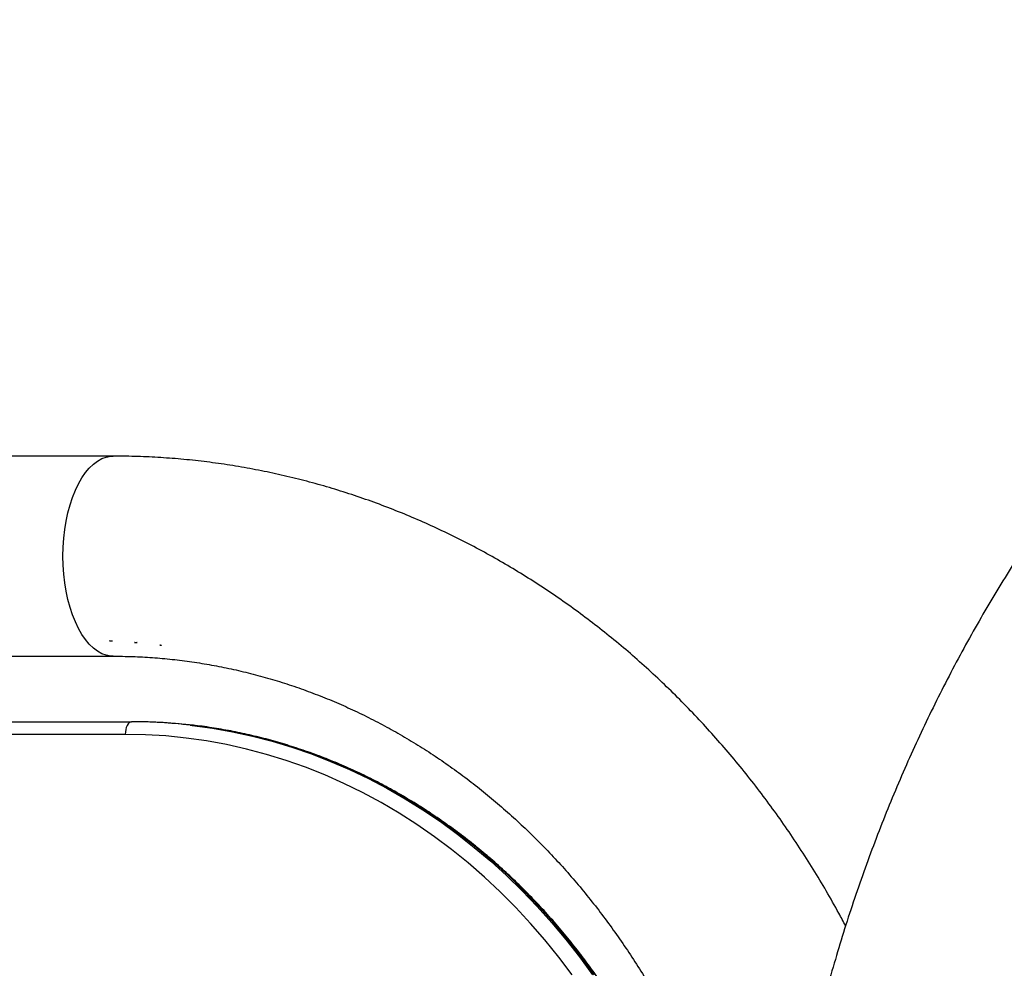
# Model space of a CAD drawing. Units: inches. Extents: x 33 to 1919, y 28 to 1228.
# Drawn here: x 747 to 764, y 272 to 288 of the extents above; entities that cross this region are included whole.
import ezdxf

# ---------------------------------------------------------------- set-up
doc = ezdxf.new("R2010")
doc.units = ezdxf.units.IN
doc.header["$LTSCALE"] = 115
doc.header["$MEASUREMENT"] = 0

msp = doc.modelspace()

# ---------------------------------------------------------------- linework, layer by layer
at = {"color": 7, "linetype": 'Continuous', "lineweight": 25}
for p, q in [((748.2359139, 280.5382693), (736.9775821, 280.5382693)), ((748.1717686, 277.3073737), (748.2234674, 277.3065712)), ((748.6111674, 277.2791296), (748.6556316, 277.2777122)), ((749.0547105, 277.2314271), (749.0852379, 277.2299299)), ((736.9775821, 277.0382705), (748.2359139, 277.0382705)), ((737.4492485, 275.8918667), (748.5592199, 275.8918667)), ((748.5892193, 275.8918667), (748.5592199, 275.8918667)), ((748.4492188, 275.6718645), (737.3392486, 275.6718645))]:
    msp.add_line(p, q, dxfattribs=at)
at = {"color": 8, "linetype": 'Continuous', "lineweight": 25, "flags": 128}
for points in [[(748.2356253, 277.0382705), (748.196657, 277.0400305), (748.1184599, 277.0541056), (748.0412062, 277.0821433), (747.9655224, 277.1239181), (747.8920163, 277.179097), (747.8212768, 277.2472247), (747.753879, 277.327766), (747.6903601, 277.420064), (747.6312342, 277.5233772), (747.5769752, 277.6368748), (747.528022, 277.7596463), (747.4847711, 277.8906967), (747.4475651, 278.0289701), (747.4167068, 278.1733635), (747.3924449, 278.3227036), (747.3749741, 278.4757937), (747.3644354, 278.6313994), (747.3609131, 278.7882675), (747.3644354, 278.9451357), (747.3749741, 279.1007414), (747.3924449, 279.2538314), (747.4167068, 279.4031763), (747.4475651, 279.547565), (747.4847711, 279.6858431), (747.528022, 279.8168935), (747.5769752, 279.9396603), (747.6312342, 280.0531579), (747.6903601, 280.1564757), (747.753879, 280.2487738), (747.8212768, 280.3293104), (747.8920163, 280.3974428), (747.9655224, 280.452617), (748.0412062, 280.4943918), (748.1184599, 280.5224295), (748.196657, 280.5365046), (748.2359233, 280.5382693)], [(749.5863158, 275.8331115), (749.6219801, 275.8289533), (749.9743045, 275.7800962), (750.3249793, 275.7173799), (750.6735961, 275.6408748), (751.0197465, 275.55067), (751.3630294, 275.4468734), (751.7030434, 275.3296024), (752.0393896, 275.1989979), (752.3716808, 275.0552052), (752.6995251, 274.898398), (753.0225424, 274.7287595), (753.3403548, 274.5464866), (753.652594, 274.3517906), (753.9588938, 274.1448968), (754.2588976, 273.9260492), (754.5522557, 273.6955012), (754.8386279, 273.4535251), (755.1176762, 273.2003978), (755.3890791, 272.9364196), (755.6525199, 272.6618957), (755.9076888, 272.377145), (756.1542901, 272.082501), (756.3920352, 271.7783108), (756.6206472, 271.4649217)], [(756.6506466, 271.4649217), (756.4220346, 271.7783108), (756.1842895, 272.082501), (755.9376882, 272.377145), (755.6825193, 272.6618957), (755.4190809, 272.9364196), (755.1476779, 273.2003978), (754.8686273, 273.4535251), (754.5822575, 273.6955012), (754.288897, 273.9260492), (753.9888932, 274.1448968), (753.6825934, 274.3517906), (753.3703543, 274.5464866), (753.0525418, 274.7287595), (752.7295245, 274.898398), (752.4016802, 275.0552052), (752.069389, 275.1989979), (751.7330428, 275.3296024), (751.3930288, 275.4468734), (751.049746, 275.55067), (750.7035955, 275.6408748), (750.3549787, 275.7173799), (750.004304, 275.7800962), (749.6519795, 275.8289533), (749.6376181, 275.8306428)]]:
    msp.add_lwpolyline(points, dxfattribs=at)
at = {"color": 7, "linetype": 'Continuous', "lineweight": 25, "flags": 128}
for points in [[(748.5592199, 275.8918667), (748.5377598, 275.887638), (748.5171235, 275.8751163), (748.4981063, 275.8547898), (748.4814382, 275.8274279), (748.4677572, 275.7940916), (748.4575916, 275.7560572), (748.4513331, 275.7147845), (748.4492188, 275.6718645)], [(756.2642349, 271.4639033), (756.0306175, 271.7742229), (755.7877638, 272.0749401), (755.5359694, 272.3656887), (755.2755416, 272.6461122), (755.0067951, 272.9158678), (754.7300606, 273.1746317), (754.4456737, 273.4220848), (754.1539817, 273.6579268), (753.855339, 273.8818713), (753.5501092, 274.0936462), (753.2386632, 274.2929885), (752.9213834, 274.479659), (752.5986571, 274.6534323), (752.2708715, 274.8140927), (751.9384325, 274.9614428), (751.6017413, 275.0953092), (751.2612111, 275.2155276), (750.9172524, 275.3219477), (750.5702876, 275.4144428), (750.2207392, 275.4929004), (749.8690319, 275.5572218), (749.5155952, 275.6073319), (749.1608584, 275.6431698), (748.8052556, 275.6646885), (748.4492188, 275.6718645)]]:
    msp.add_lwpolyline(points, dxfattribs=at)
at = {"color": 7, "linetype": 'Continuous', "lineweight": 25}
for centre, radius, start, end in [((748.5588517, 266.8787462), 9.0131205, 83.45425191, 89.99765928), ((748.5888376, 266.8783112), 9.0135555, 83.31816178, 89.9975736)]:
    msp.add_arc(centre, radius, start, end, dxfattribs=at)
for points, knots in [([(775.6593117, 288.1713997), (775.5107256, 288.1187655), (775.2042601, 288.010205), (774.7441639, 287.8309804), (774.2782246, 287.6374076), (773.8161666, 287.431896), (773.3581268, 287.2148666), (772.904348, 286.986348), (772.4550476, 286.7464525), (772.0104437, 286.4952977), (771.5707515, 286.232995), (771.1361874, 285.9596732), (770.7069607, 285.6754636), (770.2832949, 285.3804898), (769.8653791, 285.0749119), (769.4534363, 284.7588524), (769.0476536, 284.4324798), (768.6482475, 284.0959379), (768.2553978, 283.7494014), (767.8693093, 283.3930303), (767.4901681, 283.0269965), (767.1181647, 282.6514796), (766.7534793, 282.2666622), (766.3962944, 281.8727283), (766.0467849, 281.4698715), (765.7051155, 281.0582938), (765.3714725, 280.6381843), (765.0459932, 280.2097668), (764.7288679, 279.7732268), (764.4202286, 279.3287957), (764.120231, 278.8766863), (763.829036, 278.4171124), (763.5467651, 277.9503104), (763.2735711, 277.4765011), (763.0095826, 276.9959157), (762.754924, 276.508795), (762.5097242, 276.015374), (762.274098, 275.5158933), (762.0481629, 275.0105971), (761.8320255, 274.4997318), (761.6257939, 273.9835447), (761.4295618, 273.4622909), (761.2434268, 272.9362235), (761.0674786, 272.4055957), (760.9018019, 271.8706677), (760.7464722, 271.3317001), (760.6015689, 270.7889549), (760.4671562, 270.2426949), (760.3433068, 269.6931848), (760.2300695, 269.1406907), (760.1275047, 268.5854805), (760.0356604, 268.0278237), (759.9545767, 267.4679911), (759.8842974, 266.9062521), (759.8248524, 266.3428778), (759.776285, 265.7781424), (759.7385482, 265.2123178), (759.7119273, 264.6456779), (759.6957189, 264.087564), (759.6937566, 263.7183443), (759.6927996, 263.538269)], [0, 0, 0, 0, 0.0161385764, 0.03328653, 0.0504397232, 0.0675986164, 0.0847632477, 0.1019337542, 0.1191102937, 0.1362928794, 0.1534817821, 0.1706769927, 0.1878783421, 0.2050857831, 0.2222994477, 0.239519301, 0.2567450999, 0.2739768745, 0.291214412, 0.3084575903, 0.3257063491, 0.342960334, 0.360219544, 0.3774837196, 0.3947527101, 0.4120263505, 0.429304248, 0.446586415, 0.4638725814, 0.4811625528, 0.4984561403, 0.5157531856, 0.5330533294, 0.5503565665, 0.5676627447, 0.5849714539, 0.6022826104, 0.6195962435, 0.636911886, 0.6542296123, 0.6715492728, 0.6888705654, 0.7061934999, 0.7235178631, 0.7408437054, 0.7581706919, 0.7754988222, 0.7928280089, 0.8101580858, 0.8274890871, 0.844820941, 0.8621534563, 0.8794865117, 0.8968202734, 0.9141545209, 0.9314892074, 0.9488242966, 0.9661597721, 0.9834954911, 1, 1, 1, 1]), ([(763.1928008, 263.538269), (763.193082, 263.6280549), (763.1939106, 263.8925976), (763.2032527, 264.3318153), (763.2244554, 264.8555375), (763.2563683, 265.3785207), (763.2987884, 265.9004696), (763.3517455, 266.4210895), (763.4151933, 266.9400914), (763.4890963, 267.4571844), (763.5734116, 267.9720823), (763.6680955, 268.4844935), (763.7730813, 268.9941371), (763.8883217, 269.5007256), (764.0137389, 270.0039795), (764.1492688, 270.503617), (764.2948253, 270.9993606), (764.4503284, 271.490937), (764.6156977, 271.9780706), (764.790817, 272.4604951), (764.9756092, 272.9379395), (765.169954, 273.4101415), (765.3737408, 273.8768456), (765.5868675, 274.3377863), (765.8091972, 274.7927139), (766.0406076, 275.2413794), (766.2809777, 275.6835327), (766.5301574, 276.118938), (766.7880223, 276.5473504), (767.0544144, 276.9685408), (767.3291919, 277.3822763), (767.612207, 277.7883264), (767.9032852, 278.1864829), (768.2022927, 278.5765113), (768.5090385, 278.958217), (768.8233644, 279.3313831), (769.1451066, 279.6958027), (769.4740722, 280.0512894), (769.8100949, 280.3976374), (770.1529852, 280.7346676), (770.5025615, 281.0621962), (770.8586356, 281.3800344), (771.2210117, 281.6880186), (771.5894981, 281.9859703), (771.9638889, 282.2737367), (772.343989, 282.5511557), (772.7296006, 282.8180647), (773.120504, 283.0743294), (773.5165013, 283.3197915), (773.917368, 283.5543301), (774.3229041, 283.7777872), (774.7328754, 283.9900594), (775.1470674, 284.1910157), (775.56526, 284.3805286), (775.9872163, 284.558532), (776.4127446, 284.7247384), (776.7669726, 284.8528208), (776.9795781, 284.9241409), (777.0484613, 284.9472483)], [0, 0, 0, 0, 0.0093081973, 0.0274254093, 0.045542805, 0.0636601849, 0.0817774887, 0.0998949849, 0.1180123997, 0.1361300848, 0.1542480436, 0.1723664122, 0.1904850363, 0.208604309, 0.2267243062, 0.244844771, 0.2629663238, 0.2810887075, 0.2992122643, 0.3173371637, 0.3354632664, 0.3535910967, 0.3717207104, 0.3898523729, 0.4079860488, 0.4261221707, 0.4442609637, 0.4624026841, 0.4805474795, 0.4986958985, 0.5168479112, 0.5350039057, 0.5531644432, 0.5713295685, 0.5894997462, 0.6076753524, 0.6258566731, 0.644044096, 0.6622380328, 0.6804387078, 0.6986467911, 0.7168624352, 0.7350860188, 0.7533177794, 0.7715582877, 0.7898076712, 0.8080663913, 0.8263345663, 0.844612594, 0.8629004658, 0.8811984719, 0.8995067181, 0.9178251741, 0.9361539018, 0.9544929007, 0.9728419016, 0.9912008976, 1, 1, 1, 1]), ([(761.043462, 272.3218066), (761.0043712, 272.3959406), (760.8956357, 272.6021525), (760.706809, 272.9332407), (760.4780698, 273.3152733), (760.2398154, 273.6897833), (759.9927952, 274.0568743), (759.7370469, 274.4161735), (759.4727847, 274.7674272), (759.2002161, 275.1103757), (758.9195341, 275.4447562), (758.6309522, 275.7703149), (758.3346931, 276.0868163), (758.0309693, 276.3940125), (757.7200248, 276.6916884), (757.4020854, 276.9796079), (757.077397, 277.257565), (756.7462038, 277.525349), (756.4087594, 277.7827709), (756.0653213, 278.0296353), (755.7161497, 278.2657623), (755.3615076, 278.4909787), (755.0016689, 278.7051365), (754.6368981, 278.90806), (754.2674799, 279.0996321), (753.8936836, 279.2796945), (753.5157973, 279.4481366), (753.1341, 279.6048424), (752.7488747, 279.7496899), (752.3604101, 279.8826076), (751.9689943, 280.0034878), (751.574909, 280.1122495), (751.1784514, 280.2088416), (750.779907, 280.2931807), (750.3795658, 280.3652328), (749.9777164, 280.4249342), (749.5746537, 280.4722603), (749.1706606, 280.5072073), (748.7660357, 280.5296162), (748.4543305, 280.5376187), (748.2776195, 280.5381451), (748.2359139, 280.5382693)], [0, 0, 0, 0, 0.01494906674, 0.04158247094, 0.0682092189, 0.09482823817, 0.12143940713, 0.14804183733, 0.17463465152, 0.20121752282, 0.22778922215, 0.25434930101, 0.28089718774, 0.30743190909, 0.33395305491, 0.36045976884, 0.38695147871, 0.41342763636, 0.4398878798, 0.46633165018, 0.49275834276, 0.51916783666, 0.54556019867, 0.57193498002, 0.59829243076, 0.62463239226, 0.65095537614, 0.67726154066, 0.70355132481, 0.72982557388, 0.75608476009, 0.7823297929, 0.80856171427, 0.83478137526, 0.86098995471, 0.88718894074, 0.91337940868, 0.93956280682, 0.96574065974, 0.99191444363, 1, 1, 1, 1]), ([(748.2234674, 277.3065712), (748.2223197, 277.3055041), (748.2193817, 277.3027725), (748.2115209, 277.3000064), (748.1996076, 277.2997467), (748.1856827, 277.3022512), (748.176674, 277.3055678), (748.1717686, 277.3073737)], [0, 0, 0, 0, 0.1398527894, 0.3580365688, 0.5774911254, 0.7699311469, 1, 1, 1, 1]), ([(748.6556316, 277.2777122), (748.6545604, 277.2769245), (748.6513008, 277.2745275), (748.6429066, 277.2725525), (748.6302253, 277.2734654), (748.6194023, 277.2761583), (748.6132537, 277.2783768), (748.6111674, 277.2791296)], [0, 0, 0, 0, 0.1373948967, 0.4181077111, 0.6629585042, 0.8856417379, 1, 1, 1, 1]), ([(749.0852379, 277.2299299), (749.0840575, 277.2294868), (749.0803963, 277.2281125), (749.0719108, 277.227657), (749.0620936, 277.229282), (749.0563592, 277.2309481), (749.0547105, 277.2314271)], [0, 0, 0, 0, 0.1715959945, 0.5322340095, 0.865513488, 1, 1, 1, 1]), ([(748.2359139, 277.0382705), (748.2919485, 277.037975), (748.4636792, 277.0370694), (748.7510297, 277.0265438), (749.0975685, 277.0019992), (749.4433239, 276.9648978), (749.7879569, 276.915471), (750.1311304, 276.8537119), (750.4725154, 276.779723), (750.8117825, 276.6935551), (751.1486088, 276.5953177), (751.4826813, 276.4851162), (751.8136795, 276.3630596), (752.1413085, 276.2292858), (752.4652628, 276.083918), (752.7852464, 275.9271157), (753.1009852, 275.759041), (753.4121808, 275.5798415), (753.7185735, 275.3897061), (754.0198841, 275.1888102), (754.3158568, 274.9773487), (754.6062255, 274.7555148), (754.8907421, 274.5235155), (755.1691576, 274.2815622), (755.4412328, 274.029879), (755.7067183, 273.7686839), (755.9653967, 273.4982218), (756.2170315, 273.2187348), (756.4614033, 272.9304629), (756.6982955, 272.6336772), (756.9274958, 272.328628), (757.1487945, 272.0155912), (757.3620017, 271.6948502), (757.5669212, 271.3666889), (757.7633602, 271.0313969), (757.9511461, 270.6892788), (758.1301022, 270.3406393), (758.300063, 269.9857893), (758.4608747, 269.6250538), (758.6123824, 269.258752), (758.754446, 268.8872185), (758.8869284, 268.5107855), (759.0097117, 268.1298019), (759.1226726, 267.7446102), (759.2257047, 267.3555622), (759.3187184, 266.9630158), (759.4016091, 266.5673266), (759.4743129, 266.1688604), (759.5367502, 265.7679799), (759.5888688, 265.3650574), (759.6306021, 264.9604614), (759.6619659, 264.5545665), (759.6827449, 264.1477463), (759.6917575, 263.8088182), (759.6925402, 263.6056276), (759.6927996, 263.538269)], [0, 0, 0, 0, 0.00949576, 0.0291019145, 0.0487071574, 0.0683080946, 0.0879016956, 0.1074850539, 0.1270558097, 0.1466113271, 0.1661496381, 0.1856687335, 0.2051672434, 0.2246438534, 0.2440977003, 0.2635280202, 0.2829344619, 0.3023171437, 0.3216758621, 0.3410111824, 0.36032352, 0.3796134426, 0.3988820511, 0.4181299791, 0.4373582244, 0.4565680085, 0.4757601012, 0.4949357868, 0.5140962345, 0.5332421943, 0.5523750335, 0.5714958324, 0.5906053173, 0.6097046032, 0.628794593, 0.6478759876, 0.6669498476, 0.6860165758, 0.7050772301, 0.7241321859, 0.7431822058, 0.7622279229, 0.7812694686, 0.8003076145, 0.8193425425, 0.8383748216, 0.8574046261, 0.8764323651, 0.8954582698, 0.9144827244, 0.9335054968, 0.9525273443, 0.9715481476, 0.9905680865, 1, 1, 1, 1]), ([(759.0109976, 263.8918653), (759.0106925, 263.9600897), (759.0098112, 264.157177), (759.0000632, 264.4830109), (758.9782448, 264.8688461), (758.9455044, 265.2536774), (758.9020537, 265.6370987), (758.8478953, 266.0187149), (758.7830877, 266.3981259), (758.7077066, 266.7749431), (758.6218189, 267.1487713), (758.5255187, 267.5192262), (758.418909, 267.8859231), (758.302088, 268.2484797), (758.1751882, 268.60652), (758.0383299, 268.9596714), (757.8916663, 269.3075679), (757.7353357, 269.6498458), (757.5695104, 269.9861502), (757.3943574, 270.3161336), (757.2100547, 270.6394489), (757.0167981, 270.9557636), (756.8147883, 271.2647462), (756.6042301, 271.5660693), (756.3853519, 271.859431), (756.1583668, 272.1445121), (755.9235238, 272.421025), (755.6810651, 272.6886842), (755.4312345, 272.9471946), (755.1743044, 273.1963057), (754.9105371, 273.4357471), (754.6402068, 273.6652689), (754.3635986, 273.8846379), (754.0810014, 274.0936285), (753.7927068, 274.2920142), (753.4990242, 274.4796022), (753.2002476, 274.6561824), (752.8967025, 274.8215901), (752.588698, 274.9756416), (752.2765556, 275.1181825), (751.9606022, 275.2490674), (751.6411686, 275.368171), (751.3185823, 275.4753481), (750.9931849, 275.5705399), (750.6652994, 275.6535111), (750.3353099, 275.7246447), (750.0034127, 275.7821585), (749.7727934, 275.8169468), (749.6526461, 275.8289575), (749.6439563, 275.8298262)], [0, 0, 0, 0, 0.01162106931, 0.03357104401, 0.05552164375, 0.07747233069, 0.09942308237, 0.12137375157, 0.14332441617, 0.16527466042, 0.18722510764, 0.20917500892, 0.23112478666, 0.25307421928, 0.27502324477, 0.29697156923, 0.31891941138, 0.34086646026, 0.36281252697, 0.38475789616, 0.40670202178, 0.42864515897, 0.45058697445, 0.47252697676, 0.49446562106, 0.51640221947, 0.53833705027, 0.56026967791, 0.58219989124, 0.60412776715, 0.62605280577, 0.64797501189, 0.6698943052, 0.69181070031, 0.71372358773, 0.73563329947, 0.75753956794, 0.7794425261, 0.80134179847, 0.8232377867, 0.84513027728, 0.86701943582, 0.88890552559, 0.91078856737, 0.93266864364, 0.95454628056, 0.97642143342, 0.99829466717, 1, 1, 1, 1])]:
    msp.add_open_spline(points, degree=3, knots=knots, dxfattribs=at)

doc.saveas('drawing.dxf')
